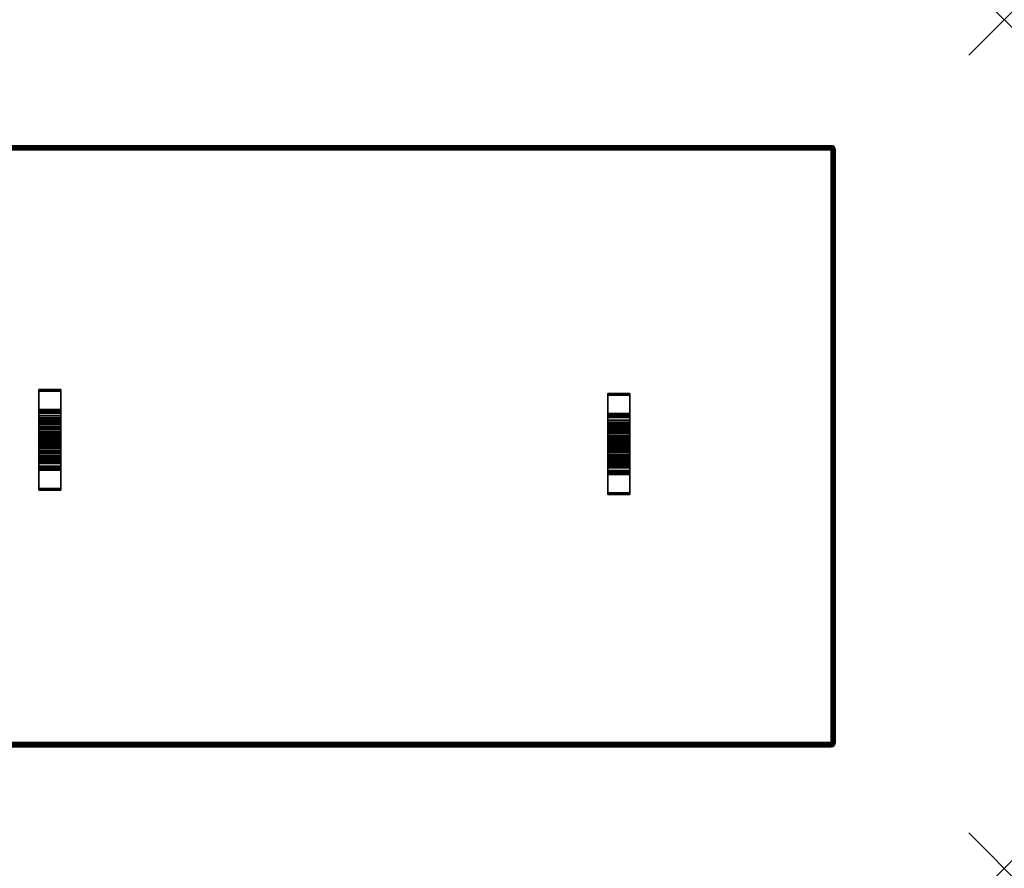
# Model space of a CAD drawing. Units: inches. Extents: x -0.2 to 54, y -24 to 0.
# Drawn here: x 26.1 to 54, y -24 to 0 of the extents above; entities that cross this region are included whole.
import ezdxf

# ---------------------------------------------------------------- set-up
doc = ezdxf.new("R2010")
doc.units = ezdxf.units.IN
doc.header["$MEASUREMENT"] = 0
doc.header["$PDMODE"] = 3
doc.header["$PDSIZE"] = 1
for name, color, linetype in [('A-FURN-3-ACCESSORY-SHELF-HARDWARE', 254, 'Continuous'), ('A-FURN-3-ACCESSORY-SHELF-SURFACE-BOTTOM-BLACK', 251, 'Continuous'), ('A-FURN-3-ACCESSORY-SHELF-SURFACE-EDGE-BLACK', 251, 'Continuous'), ('A-FURN-3-ACCESSORY-SHELF-SURFACE-TOP-BLACK', 33, 'Continuous'), ('A-FURN-3-NODE', 7, 'Continuous')]:
    doc.layers.add(name, color=color, linetype=linetype)

msp = doc.modelspace()

# ---------------------------------------------------------------- linework, layer by layer
at = {"layer": 'A-FURN-3-ACCESSORY-SHELF-HARDWARE'}
for points in [[(27.313, -10.454, 8.704), (27.313, -10.454, 8.566), (26.688, -10.454, 8.566), (26.688, -10.454, 8.704)], [(26.688, -11.022, 8.516), (26.688, -10.504, 8.516), (27.313, -10.504, 8.516), (27.313, -11.022, 8.516)], [(43.406, -10.573, 8.586), (43.406, -10.573, 8.448), (42.781, -10.573, 8.448), (42.781, -10.573, 8.586)], [(42.781, -11.14, 8.398), (42.781, -10.623, 8.398), (43.406, -10.623, 8.398), (43.406, -11.14, 8.398)], [(27.313, -11.072, 8.466), (27.313, -11.072, 7.936), (26.688, -11.072, 7.936), (26.688, -11.072, 8.466)], [(43.406, -11.19, 8.348), (43.406, -11.19, 7.818), (42.781, -11.19, 7.818), (42.781, -11.19, 8.348)], [(27.313, -11.843, 8.603), (27.313, -11.843, 8.704), (26.688, -11.843, 8.704), (26.688, -11.843, 8.603)], [(26.688, -11.921, 8.603), (26.688, -11.921, 8.704), (27.313, -11.921, 8.704), (27.313, -11.921, 8.603)], [(43.406, -11.961, 8.485), (43.406, -11.961, 8.586), (42.781, -11.961, 8.586), (42.781, -11.961, 8.485)], [(42.781, -12.039, 8.485), (42.781, -12.039, 8.586), (43.406, -12.039, 8.586), (43.406, -12.039, 8.485)], [(26.688, -12.692, 8.466), (26.688, -12.692, 7.936), (27.313, -12.692, 7.936), (27.313, -12.692, 8.466)], [(27.313, -12.742, 8.516), (27.313, -13.259, 8.516), (26.688, -13.259, 8.516), (26.688, -12.742, 8.516)], [(42.781, -12.81, 8.348), (42.781, -12.81, 7.818), (43.406, -12.81, 7.818), (43.406, -12.81, 8.348)], [(43.406, -12.86, 8.398), (43.406, -13.378, 8.398), (42.781, -13.378, 8.398), (42.781, -12.86, 8.398)], [(26.688, -13.309, 8.704), (26.688, -13.309, 8.566), (27.313, -13.309, 8.566), (27.313, -13.309, 8.704)], [(42.781, -13.428, 8.586), (42.781, -13.428, 8.448), (43.406, -13.428, 8.448), (43.406, -13.428, 8.586)]]:
    msp.add_3dface(points, dxfattribs=at)
for points, invisible_edges in [([(26.688, -10.454, 8.704), (26.688, -10.454, 8.566), (26.688, -10.458, 8.547), (26.688, -10.469, 8.531)], 8), ([(26.688, -10.454, 8.704), (26.688, -10.469, 8.531), (26.688, -10.485, 8.52), (26.688, -10.504, 8.516)], 9), ([(26.688, -10.454, 8.704), (26.688, -10.504, 8.516), (26.688, -11.022, 8.516), (26.688, -11.843, 8.704)], 5), ([(27.313, -10.454, 8.704), (27.313, -10.469, 8.531), (27.313, -10.458, 8.547), (27.313, -10.454, 8.566)], 1), ([(27.313, -10.454, 8.704), (27.313, -10.504, 8.516), (27.313, -10.485, 8.52), (27.313, -10.469, 8.531)], 9), ([(27.313, -11.022, 8.516), (27.313, -10.504, 8.516), (27.313, -10.454, 8.704), (27.313, -11.843, 8.704)], 10), ([(42.781, -10.573, 8.586), (42.781, -10.573, 8.448), (42.781, -10.576, 8.429), (42.781, -10.587, 8.413)], 8), ([(42.781, -10.573, 8.586), (42.781, -10.587, 8.413), (42.781, -10.603, 8.402), (42.781, -10.623, 8.398)], 9), ([(42.781, -10.573, 8.586), (42.781, -10.623, 8.398), (42.781, -11.14, 8.398), (42.781, -11.961, 8.586)], 5), ([(43.406, -10.573, 8.586), (43.406, -10.587, 8.413), (43.406, -10.576, 8.429), (43.406, -10.573, 8.448)], 1), ([(43.406, -10.573, 8.586), (43.406, -10.623, 8.398), (43.406, -10.603, 8.402), (43.406, -10.587, 8.413)], 9), ([(43.406, -11.14, 8.398), (43.406, -10.623, 8.398), (43.406, -10.573, 8.586), (43.406, -11.961, 8.586)], 10), ([(26.688, -11.843, 8.704), (26.688, -11.022, 8.516), (26.688, -11.041, 8.512)], 9), ([(26.688, -11.041, 8.512), (26.688, -11.057, 8.502), (26.688, -11.843, 8.704)], 10), ([(26.688, -11.843, 8.704), (26.688, -11.057, 8.502), (26.688, -11.068, 8.485)], 9), ([(26.688, -11.068, 8.485), (26.688, -11.072, 8.466), (26.688, -11.843, 8.704)], 10), ([(26.688, -11.271, 7.815), (26.688, -11.259, 7.936), (26.688, -11.072, 7.936), (26.688, -11.087, 7.778)], 10), ([(26.688, -11.843, 8.704), (26.688, -11.072, 8.466), (26.688, -11.494, 8.423), (26.688, -11.588, 8.485)], 11), ([(26.688, -11.072, 7.936), (26.688, -11.259, 7.936), (26.688, -11.269, 8.048)], 9), ([(26.688, -11.072, 7.936), (26.688, -11.269, 8.048), (26.688, -11.299, 8.155)], 9), ([(26.688, -11.072, 7.936), (26.688, -11.299, 8.155), (26.688, -11.348, 8.256), (26.688, -11.072, 8.466)], 5), ([(26.688, -11.072, 8.466), (26.688, -11.348, 8.256), (26.688, -11.413, 8.346)], 9), ([(26.688, -11.072, 8.466), (26.688, -11.413, 8.346), (26.688, -11.494, 8.423)], 9), ([(26.688, -11.307, 7.698), (26.688, -11.271, 7.815), (26.688, -11.087, 7.778), (26.688, -11.134, 7.626)], 10), ([(26.688, -11.364, 7.59), (26.688, -11.307, 7.698), (26.688, -11.134, 7.626), (26.688, -11.208, 7.486)], 10), ([(27.313, -11.843, 8.704), (27.313, -11.041, 8.512), (27.313, -11.022, 8.516)], 9), ([(27.313, -11.057, 8.502), (27.313, -11.041, 8.512), (27.313, -11.843, 8.704)], 10), ([(27.313, -11.843, 8.704), (27.313, -11.068, 8.485), (27.313, -11.057, 8.502)], 9), ([(27.313, -11.072, 8.466), (27.313, -11.068, 8.485), (27.313, -11.843, 8.704)], 10), ([(27.313, -11.087, 7.778), (27.313, -11.072, 7.936), (27.313, -11.259, 7.936), (27.313, -11.271, 7.815)], 10), ([(27.313, -11.843, 8.704), (27.313, -11.588, 8.485), (27.313, -11.494, 8.423), (27.313, -11.072, 8.466)], 13), ([(27.313, -11.072, 7.936), (27.313, -11.269, 8.048), (27.313, -11.259, 7.936)], 9), ([(27.313, -11.072, 7.936), (27.313, -11.299, 8.155), (27.313, -11.269, 8.048)], 9), ([(27.313, -11.072, 7.936), (27.313, -11.072, 8.466), (27.313, -11.348, 8.256), (27.313, -11.299, 8.155)], 10), ([(27.313, -11.072, 8.466), (27.313, -11.413, 8.346), (27.313, -11.348, 8.256)], 9), ([(27.313, -11.072, 8.466), (27.313, -11.494, 8.423), (27.313, -11.413, 8.346)], 9), ([(27.313, -11.134, 7.626), (27.313, -11.087, 7.778), (27.313, -11.271, 7.815), (27.313, -11.307, 7.698)], 10), ([(27.313, -11.208, 7.486), (27.313, -11.134, 7.626), (27.313, -11.307, 7.698), (27.313, -11.364, 7.59)], 10), ([(42.781, -11.961, 8.586), (42.781, -11.14, 8.398), (42.781, -11.159, 8.394)], 9), ([(43.406, -11.961, 8.586), (43.406, -11.159, 8.394), (43.406, -11.14, 8.398)], 9), ([(26.688, -11.442, 7.496), (26.688, -11.364, 7.59), (26.688, -11.208, 7.486), (26.688, -11.309, 7.363)], 10), ([(26.688, -11.536, 7.419), (26.688, -11.442, 7.496), (26.688, -11.309, 7.363), (26.688, -11.432, 7.263)], 10), ([(27.313, -11.309, 7.363), (27.313, -11.208, 7.486), (27.313, -11.364, 7.59), (27.313, -11.442, 7.496)], 10), ([(27.313, -11.432, 7.263), (27.313, -11.309, 7.363), (27.313, -11.442, 7.496), (27.313, -11.536, 7.419)], 10), ([(42.781, -11.159, 8.394), (42.781, -11.175, 8.383), (42.781, -11.961, 8.586)], 10), ([(42.781, -11.961, 8.586), (42.781, -11.175, 8.383), (42.781, -11.186, 8.367)], 9), ([(42.781, -11.186, 8.367), (42.781, -11.19, 8.348), (42.781, -11.961, 8.586)], 10), ([(42.781, -11.389, 7.697), (42.781, -11.378, 7.818), (42.781, -11.19, 7.818), (42.781, -11.206, 7.66)], 10), ([(42.781, -11.961, 8.586), (42.781, -11.19, 8.348), (42.781, -11.612, 8.305), (42.781, -11.706, 8.367)], 11), ([(42.781, -11.19, 7.818), (42.781, -11.378, 7.818), (42.781, -11.388, 7.929)], 9), ([(42.781, -11.19, 7.818), (42.781, -11.388, 7.929), (42.781, -11.417, 8.037)], 9), ([(42.781, -11.19, 7.818), (42.781, -11.417, 8.037), (42.781, -11.466, 8.138), (42.781, -11.19, 8.348)], 5), ([(42.781, -11.19, 8.348), (42.781, -11.466, 8.138), (42.781, -11.532, 8.228)], 9), ([(42.781, -11.19, 8.348), (42.781, -11.532, 8.228), (42.781, -11.612, 8.305)], 9), ([(42.781, -11.425, 7.58), (42.781, -11.389, 7.697), (42.781, -11.206, 7.66), (42.781, -11.252, 7.508)], 10), ([(42.781, -11.482, 7.472), (42.781, -11.425, 7.58), (42.781, -11.252, 7.508), (42.781, -11.327, 7.368)], 10), ([(42.781, -11.56, 7.378), (42.781, -11.482, 7.472), (42.781, -11.327, 7.368), (42.781, -11.427, 7.245)], 10), ([(43.406, -11.175, 8.383), (43.406, -11.159, 8.394), (43.406, -11.961, 8.586)], 10), ([(43.406, -11.961, 8.586), (43.406, -11.186, 8.367), (43.406, -11.175, 8.383)], 9), ([(43.406, -11.19, 8.348), (43.406, -11.186, 8.367), (43.406, -11.961, 8.586)], 10), ([(43.406, -11.206, 7.66), (43.406, -11.19, 7.818), (43.406, -11.378, 7.818), (43.406, -11.389, 7.697)], 10), ([(43.406, -11.961, 8.586), (43.406, -11.706, 8.367), (43.406, -11.612, 8.305), (43.406, -11.19, 8.348)], 13), ([(43.406, -11.19, 7.818), (43.406, -11.388, 7.929), (43.406, -11.378, 7.818)], 9), ([(43.406, -11.19, 7.818), (43.406, -11.417, 8.037), (43.406, -11.388, 7.929)], 9), ([(43.406, -11.19, 7.818), (43.406, -11.19, 8.348), (43.406, -11.466, 8.138), (43.406, -11.417, 8.037)], 10), ([(43.406, -11.19, 8.348), (43.406, -11.532, 8.228), (43.406, -11.466, 8.138)], 9), ([(43.406, -11.19, 8.348), (43.406, -11.612, 8.305), (43.406, -11.532, 8.228)], 9), ([(43.406, -11.252, 7.508), (43.406, -11.206, 7.66), (43.406, -11.389, 7.697), (43.406, -11.425, 7.58)], 10), ([(43.406, -11.327, 7.368), (43.406, -11.252, 7.508), (43.406, -11.425, 7.58), (43.406, -11.482, 7.472)], 10), ([(43.406, -11.427, 7.245), (43.406, -11.327, 7.368), (43.406, -11.482, 7.472), (43.406, -11.56, 7.378)], 10), ([(26.688, -11.644, 7.361), (26.688, -11.536, 7.419), (26.688, -11.432, 7.263), (26.688, -11.572, 7.188)], 10), ([(26.688, -11.76, 7.326), (26.688, -11.644, 7.361), (26.688, -11.572, 7.188), (26.688, -11.724, 7.142)], 10), ([(26.688, -11.843, 8.704), (26.688, -11.588, 8.485), (26.688, -11.691, 8.529)], 9), ([(26.688, -11.691, 8.529), (26.688, -11.8, 8.553), (26.688, -11.843, 8.704)], 10), ([(27.313, -11.572, 7.188), (27.313, -11.432, 7.263), (27.313, -11.536, 7.419), (27.313, -11.644, 7.361)], 10), ([(27.313, -11.724, 7.142), (27.313, -11.572, 7.188), (27.313, -11.644, 7.361), (27.313, -11.76, 7.326)], 10), ([(27.313, -11.843, 8.704), (27.313, -11.691, 8.529), (27.313, -11.588, 8.485)], 9), ([(27.313, -11.843, 8.704), (27.313, -11.8, 8.553), (27.313, -11.691, 8.529)], 9), ([(42.781, -11.654, 7.301), (42.781, -11.56, 7.378), (42.781, -11.427, 7.245), (42.781, -11.55, 7.145)], 10), ([(42.781, -11.762, 7.243), (42.781, -11.654, 7.301), (42.781, -11.55, 7.145), (42.781, -11.69, 7.07)], 10), ([(42.781, -11.879, 7.208), (42.781, -11.762, 7.243), (42.781, -11.69, 7.07), (42.781, -11.842, 7.024)], 10), ([(43.406, -11.55, 7.145), (43.406, -11.427, 7.245), (43.406, -11.56, 7.378), (43.406, -11.654, 7.301)], 10), ([(43.406, -11.69, 7.07), (43.406, -11.55, 7.145), (43.406, -11.654, 7.301), (43.406, -11.762, 7.243)], 10), ([(43.406, -11.842, 7.024), (43.406, -11.69, 7.07), (43.406, -11.762, 7.243), (43.406, -11.879, 7.208)], 10), ([(26.688, -11.882, 7.314), (26.688, -11.76, 7.326), (26.688, -11.724, 7.142), (26.688, -11.882, 7.126)], 10), ([(26.688, -11.817, 8.559), (26.688, -11.831, 8.57), (26.688, -11.843, 8.704), (26.688, -11.8, 8.553)], 6), ([(26.688, -11.831, 8.57), (26.688, -11.84, 8.585), (26.688, -11.843, 8.603), (26.688, -11.843, 8.704)], 8), ([(26.688, -12.003, 7.326), (26.688, -11.882, 7.314), (26.688, -11.882, 7.126), (26.688, -12.04, 7.142)], 10), ([(26.688, -12.742, 8.516), (26.688, -13.259, 8.516), (26.688, -13.309, 8.704), (26.688, -11.921, 8.704)], 10), ([(26.688, -11.921, 8.704), (26.688, -11.921, 8.603), (26.688, -11.924, 8.585), (26.688, -11.933, 8.57)], 8), ([(26.688, -11.921, 8.704), (26.688, -11.933, 8.57), (26.688, -11.947, 8.559), (26.688, -11.964, 8.553)], 9), ([(26.688, -11.921, 8.704), (26.688, -11.964, 8.553), (26.688, -12.073, 8.529)], 9), ([(26.688, -11.921, 8.704), (26.688, -12.073, 8.529), (26.688, -12.176, 8.485)], 9), ([(26.688, -11.921, 8.704), (26.688, -12.723, 8.512), (26.688, -12.742, 8.516)], 9), ([(26.688, -12.707, 8.502), (26.688, -12.723, 8.512), (26.688, -11.921, 8.704)], 10), ([(26.688, -11.921, 8.704), (26.688, -12.696, 8.485), (26.688, -12.707, 8.502)], 9), ([(26.688, -12.692, 8.466), (26.688, -12.696, 8.485), (26.688, -11.921, 8.704)], 10), ([(26.688, -11.921, 8.704), (26.688, -12.176, 8.485), (26.688, -12.269, 8.423), (26.688, -12.692, 8.466)], 13), ([(27.313, -11.882, 7.126), (27.313, -11.724, 7.142), (27.313, -11.76, 7.326), (27.313, -11.882, 7.314)], 10), ([(27.313, -11.843, 8.704), (27.313, -11.831, 8.57), (27.313, -11.817, 8.559), (27.313, -11.8, 8.553)], 9), ([(27.313, -11.843, 8.704), (27.313, -11.843, 8.603), (27.313, -11.84, 8.585), (27.313, -11.831, 8.57)], 8), ([(27.313, -12.04, 7.142), (27.313, -11.882, 7.126), (27.313, -11.882, 7.314), (27.313, -12.003, 7.326)], 10), ([(27.313, -13.309, 8.704), (27.313, -13.259, 8.516), (27.313, -12.742, 8.516), (27.313, -11.921, 8.704)], 5), ([(27.313, -11.933, 8.57), (27.313, -11.924, 8.585), (27.313, -11.921, 8.603), (27.313, -11.921, 8.704)], 8), ([(27.313, -11.947, 8.559), (27.313, -11.933, 8.57), (27.313, -11.921, 8.704), (27.313, -11.964, 8.553)], 6), ([(27.313, -12.073, 8.529), (27.313, -11.964, 8.553), (27.313, -11.921, 8.704)], 10), ([(27.313, -11.921, 8.704), (27.313, -12.176, 8.485), (27.313, -12.073, 8.529)], 9), ([(27.313, -11.921, 8.704), (27.313, -12.742, 8.516), (27.313, -12.723, 8.512)], 9), ([(27.313, -12.723, 8.512), (27.313, -12.707, 8.502), (27.313, -11.921, 8.704)], 10), ([(27.313, -11.921, 8.704), (27.313, -12.707, 8.502), (27.313, -12.696, 8.485)], 9), ([(27.313, -12.696, 8.485), (27.313, -12.692, 8.466), (27.313, -11.921, 8.704)], 10), ([(27.313, -11.921, 8.704), (27.313, -12.692, 8.466), (27.313, -12.269, 8.423), (27.313, -12.176, 8.485)], 11), ([(42.781, -11.961, 8.586), (42.781, -11.706, 8.367), (42.781, -11.809, 8.41)], 9), ([(42.781, -11.809, 8.41), (42.781, -11.918, 8.435), (42.781, -11.961, 8.586)], 10), ([(42.781, -12, 7.196), (42.781, -11.879, 7.208), (42.781, -11.842, 7.024), (42.781, -12, 7.008)], 10), ([(42.781, -11.935, 8.441), (42.781, -11.949, 8.452), (42.781, -11.961, 8.586), (42.781, -11.918, 8.435)], 6), ([(42.781, -11.949, 8.452), (42.781, -11.958, 8.467), (42.781, -11.961, 8.485), (42.781, -11.961, 8.586)], 8), ([(43.406, -11.961, 8.586), (43.406, -11.809, 8.41), (43.406, -11.706, 8.367)], 9), ([(43.406, -11.961, 8.586), (43.406, -11.918, 8.435), (43.406, -11.809, 8.41)], 9), ([(43.406, -12, 7.008), (43.406, -11.842, 7.024), (43.406, -11.879, 7.208), (43.406, -12, 7.196)], 10), ([(43.406, -11.961, 8.586), (43.406, -11.949, 8.452), (43.406, -11.935, 8.441), (43.406, -11.918, 8.435)], 9), ([(43.406, -11.961, 8.586), (43.406, -11.961, 8.485), (43.406, -11.958, 8.467), (43.406, -11.949, 8.452)], 8), ([(26.688, -12.12, 7.361), (26.688, -12.003, 7.326), (26.688, -12.04, 7.142), (26.688, -12.192, 7.188)], 10), ([(26.688, -12.228, 7.419), (26.688, -12.12, 7.361), (26.688, -12.192, 7.188), (26.688, -12.332, 7.263)], 10), ([(26.688, -12.322, 7.496), (26.688, -12.228, 7.419), (26.688, -12.332, 7.263), (26.688, -12.455, 7.363)], 10), ([(27.313, -12.192, 7.188), (27.313, -12.04, 7.142), (27.313, -12.003, 7.326), (27.313, -12.12, 7.361)], 10), ([(27.313, -12.332, 7.263), (27.313, -12.192, 7.188), (27.313, -12.12, 7.361), (27.313, -12.228, 7.419)], 10), ([(27.313, -12.455, 7.363), (27.313, -12.332, 7.263), (27.313, -12.228, 7.419), (27.313, -12.322, 7.496)], 10), ([(42.781, -12.121, 7.208), (42.781, -12, 7.196), (42.781, -12, 7.008), (42.781, -12.158, 7.024)], 10), ([(42.781, -12.86, 8.398), (42.781, -13.378, 8.398), (42.781, -13.428, 8.586), (42.781, -12.039, 8.586)], 10), ([(42.781, -12.039, 8.586), (42.781, -12.039, 8.485), (42.781, -12.042, 8.467), (42.781, -12.051, 8.452)], 8), ([(42.781, -12.039, 8.586), (42.781, -12.051, 8.452), (42.781, -12.065, 8.441), (42.781, -12.082, 8.435)], 9), ([(42.781, -12.039, 8.586), (42.781, -12.082, 8.435), (42.781, -12.191, 8.41)], 9), ([(42.781, -12.039, 8.586), (42.781, -12.191, 8.41), (42.781, -12.294, 8.367)], 9), ([(42.781, -12.039, 8.586), (42.781, -12.841, 8.394), (42.781, -12.86, 8.398)], 9), ([(42.781, -12.825, 8.383), (42.781, -12.841, 8.394), (42.781, -12.039, 8.586)], 10), ([(42.781, -12.039, 8.586), (42.781, -12.814, 8.367), (42.781, -12.825, 8.383)], 9), ([(42.781, -12.81, 8.348), (42.781, -12.814, 8.367), (42.781, -12.039, 8.586)], 10), ([(42.781, -12.039, 8.586), (42.781, -12.294, 8.367), (42.781, -12.388, 8.305), (42.781, -12.81, 8.348)], 13), ([(42.781, -12.238, 7.243), (42.781, -12.121, 7.208), (42.781, -12.158, 7.024), (42.781, -12.31, 7.07)], 10), ([(42.781, -12.346, 7.301), (42.781, -12.238, 7.243), (42.781, -12.31, 7.07), (42.781, -12.45, 7.145)], 10), ([(43.406, -12.158, 7.024), (43.406, -12, 7.008), (43.406, -12, 7.196), (43.406, -12.121, 7.208)], 10), ([(43.406, -13.428, 8.586), (43.406, -13.378, 8.398), (43.406, -12.86, 8.398), (43.406, -12.039, 8.586)], 5), ([(43.406, -12.051, 8.452), (43.406, -12.042, 8.467), (43.406, -12.039, 8.485), (43.406, -12.039, 8.586)], 8), ([(43.406, -12.065, 8.441), (43.406, -12.051, 8.452), (43.406, -12.039, 8.586), (43.406, -12.082, 8.435)], 6), ([(43.406, -12.191, 8.41), (43.406, -12.082, 8.435), (43.406, -12.039, 8.586)], 10), ([(43.406, -12.039, 8.586), (43.406, -12.294, 8.367), (43.406, -12.191, 8.41)], 9), ([(43.406, -12.039, 8.586), (43.406, -12.86, 8.398), (43.406, -12.841, 8.394)], 9), ([(43.406, -12.841, 8.394), (43.406, -12.825, 8.383), (43.406, -12.039, 8.586)], 10), ([(43.406, -12.039, 8.586), (43.406, -12.825, 8.383), (43.406, -12.814, 8.367)], 9), ([(43.406, -12.814, 8.367), (43.406, -12.81, 8.348), (43.406, -12.039, 8.586)], 10), ([(43.406, -12.039, 8.586), (43.406, -12.81, 8.348), (43.406, -12.388, 8.305), (43.406, -12.294, 8.367)], 11), ([(43.406, -12.31, 7.07), (43.406, -12.158, 7.024), (43.406, -12.121, 7.208), (43.406, -12.238, 7.243)], 10), ([(43.406, -12.45, 7.145), (43.406, -12.31, 7.07), (43.406, -12.238, 7.243), (43.406, -12.346, 7.301)], 10), ([(26.688, -12.692, 8.466), (26.688, -12.269, 8.423), (26.688, -12.35, 8.346)], 9), ([(26.688, -12.399, 7.59), (26.688, -12.322, 7.496), (26.688, -12.455, 7.363), (26.688, -12.555, 7.486)], 10), ([(26.688, -12.692, 8.466), (26.688, -12.35, 8.346), (26.688, -12.416, 8.256)], 9), ([(26.688, -12.457, 7.698), (26.688, -12.399, 7.59), (26.688, -12.555, 7.486), (26.688, -12.63, 7.626)], 10), ([(26.688, -12.692, 7.936), (26.688, -12.692, 8.466), (26.688, -12.416, 8.256), (26.688, -12.465, 8.155)], 10), ([(26.688, -12.492, 7.815), (26.688, -12.457, 7.698), (26.688, -12.63, 7.626), (26.688, -12.676, 7.778)], 10), ([(26.688, -12.692, 7.936), (26.688, -12.465, 8.155), (26.688, -12.494, 8.048)], 9), ([(26.688, -12.504, 7.936), (26.688, -12.492, 7.815), (26.688, -12.676, 7.778), (26.688, -12.692, 7.936)], 10), ([(26.688, -12.692, 7.936), (26.688, -12.494, 8.048), (26.688, -12.504, 7.936)], 9), ([(27.313, -12.692, 8.466), (27.313, -12.35, 8.346), (27.313, -12.269, 8.423)], 9), ([(27.313, -12.555, 7.486), (27.313, -12.455, 7.363), (27.313, -12.322, 7.496), (27.313, -12.399, 7.59)], 10), ([(27.313, -12.692, 8.466), (27.313, -12.416, 8.256), (27.313, -12.35, 8.346)], 9), ([(27.313, -12.63, 7.626), (27.313, -12.555, 7.486), (27.313, -12.399, 7.59), (27.313, -12.457, 7.698)], 10), ([(27.313, -12.692, 7.936), (27.313, -12.465, 8.155), (27.313, -12.416, 8.256), (27.313, -12.692, 8.466)], 5), ([(27.313, -12.676, 7.778), (27.313, -12.63, 7.626), (27.313, -12.457, 7.698), (27.313, -12.492, 7.815)], 10), ([(27.313, -12.692, 7.936), (27.313, -12.494, 8.048), (27.313, -12.465, 8.155)], 9), ([(27.313, -12.692, 7.936), (27.313, -12.676, 7.778), (27.313, -12.492, 7.815), (27.313, -12.504, 7.936)], 10), ([(27.313, -12.692, 7.936), (27.313, -12.504, 7.936), (27.313, -12.494, 8.048)], 9), ([(42.781, -12.44, 7.378), (42.781, -12.346, 7.301), (42.781, -12.45, 7.145), (42.781, -12.573, 7.245)], 10), ([(42.781, -12.81, 8.348), (42.781, -12.388, 8.305), (42.781, -12.468, 8.228)], 9), ([(42.781, -12.518, 7.472), (42.781, -12.44, 7.378), (42.781, -12.573, 7.245), (42.781, -12.673, 7.368)], 10), ([(42.781, -12.81, 8.348), (42.781, -12.468, 8.228), (42.781, -12.534, 8.138)], 9), ([(42.781, -12.575, 7.58), (42.781, -12.518, 7.472), (42.781, -12.673, 7.368), (42.781, -12.748, 7.508)], 10), ([(42.781, -12.81, 7.818), (42.781, -12.81, 8.348), (42.781, -12.534, 8.138), (42.781, -12.583, 8.037)], 10), ([(43.406, -12.573, 7.245), (43.406, -12.45, 7.145), (43.406, -12.346, 7.301), (43.406, -12.44, 7.378)], 10), ([(43.406, -12.81, 8.348), (43.406, -12.468, 8.228), (43.406, -12.388, 8.305)], 9), ([(43.406, -12.673, 7.368), (43.406, -12.573, 7.245), (43.406, -12.44, 7.378), (43.406, -12.518, 7.472)], 10), ([(43.406, -12.81, 8.348), (43.406, -12.534, 8.138), (43.406, -12.468, 8.228)], 9), ([(43.406, -12.748, 7.508), (43.406, -12.673, 7.368), (43.406, -12.518, 7.472), (43.406, -12.575, 7.58)], 10), ([(43.406, -12.81, 7.818), (43.406, -12.583, 8.037), (43.406, -12.534, 8.138), (43.406, -12.81, 8.348)], 5), ([(42.781, -12.611, 7.697), (42.781, -12.575, 7.58), (42.781, -12.748, 7.508), (42.781, -12.794, 7.66)], 10), ([(42.781, -12.81, 7.818), (42.781, -12.583, 8.037), (42.781, -12.612, 7.929)], 9), ([(42.781, -12.623, 7.818), (42.781, -12.611, 7.697), (42.781, -12.794, 7.66), (42.781, -12.81, 7.818)], 10), ([(42.781, -12.81, 7.818), (42.781, -12.612, 7.929), (42.781, -12.623, 7.818)], 9), ([(43.406, -12.794, 7.66), (43.406, -12.748, 7.508), (43.406, -12.575, 7.58), (43.406, -12.611, 7.697)], 10), ([(43.406, -12.81, 7.818), (43.406, -12.612, 7.929), (43.406, -12.583, 8.037)], 9), ([(43.406, -12.81, 7.818), (43.406, -12.794, 7.66), (43.406, -12.611, 7.697), (43.406, -12.623, 7.818)], 10), ([(43.406, -12.81, 7.818), (43.406, -12.623, 7.818), (43.406, -12.612, 7.929)], 9), ([(26.688, -13.309, 8.704), (26.688, -13.259, 8.516), (26.688, -13.279, 8.52), (26.688, -13.295, 8.531)], 9), ([(26.688, -13.309, 8.704), (26.688, -13.295, 8.531), (26.688, -13.306, 8.547), (26.688, -13.309, 8.566)], 1), ([(27.313, -13.309, 8.704), (27.313, -13.295, 8.531), (27.313, -13.279, 8.52), (27.313, -13.259, 8.516)], 9), ([(27.313, -13.309, 8.704), (27.313, -13.309, 8.566), (27.313, -13.306, 8.547), (27.313, -13.295, 8.531)], 8), ([(42.781, -13.428, 8.586), (42.781, -13.378, 8.398), (42.781, -13.397, 8.402), (42.781, -13.413, 8.413)], 9), ([(42.781, -13.428, 8.586), (42.781, -13.413, 8.413), (42.781, -13.424, 8.429), (42.781, -13.428, 8.448)], 1), ([(43.406, -13.428, 8.586), (43.406, -13.413, 8.413), (43.406, -13.397, 8.402), (43.406, -13.378, 8.398)], 9), ([(43.406, -13.428, 8.586), (43.406, -13.428, 8.448), (43.406, -13.424, 8.429), (43.406, -13.413, 8.413)], 8)]:
    msp.add_3dface(points, dxfattribs=dict(at, invisible_edges=invisible_edges))
at = {"layer": 'A-FURN-3-ACCESSORY-SHELF-SURFACE-BOTTOM-BLACK'}
msp.add_3dface([(4.899, -3.681, 8.586), (49.101, -3.681, 8.586), (49.101, -20.444, 8.586), (4.899, -20.444, 8.586)], dxfattribs=at)
at = {"layer": 'A-FURN-3-ACCESSORY-SHELF-SURFACE-TOP-BLACK'}
msp.add_3dface([(4.899, -20.444, 9.336), (49.101, -20.444, 9.336), (49.101, -3.681, 9.336), (4.899, -3.681, 9.336)], dxfattribs=at)
at = {"layer": 'A-FURN-3-NODE'}
for p in [(54, 0), (54, -24)]:
    msp.add_point(p, dxfattribs=at)

# ---------------------------------------------------------------- meshes
at = {"layer": 'A-FURN-3-ACCESSORY-SHELF-HARDWARE'}
mesh = msp.add_polymesh((2, 5), dxfattribs=at)
for k, corner in enumerate([(27.313, -10.454, 8.566), (27.313, -10.458, 8.547), (27.313, -10.469, 8.531), (27.313, -10.485, 8.52), (27.313, -10.504, 8.516), (26.688, -10.454, 8.566), (26.688, -10.458, 8.547), (26.688, -10.469, 8.531), (26.688, -10.485, 8.52), (26.688, -10.504, 8.516)]):
    mesh.set_mesh_vertex(divmod(k, 5), corner)
mesh = msp.add_polymesh((2, 5), dxfattribs=at)
for k, corner in enumerate([(43.406, -10.573, 8.448), (43.406, -10.576, 8.429), (43.406, -10.587, 8.413), (43.406, -10.603, 8.402), (43.406, -10.623, 8.398), (42.781, -10.573, 8.448), (42.781, -10.576, 8.429), (42.781, -10.587, 8.413), (42.781, -10.603, 8.402), (42.781, -10.623, 8.398)]):
    mesh.set_mesh_vertex(divmod(k, 5), corner)
mesh = msp.add_polymesh((2, 5), dxfattribs=at)
for k, corner in enumerate([(27.313, -11.022, 8.516), (27.313, -11.041, 8.512), (27.313, -11.057, 8.502), (27.313, -11.068, 8.485), (27.313, -11.072, 8.466), (26.688, -11.022, 8.516), (26.688, -11.041, 8.512), (26.688, -11.057, 8.502), (26.688, -11.068, 8.485), (26.688, -11.072, 8.466)]):
    mesh.set_mesh_vertex(divmod(k, 5), corner)
mesh = msp.add_polymesh((2, 17), dxfattribs=at)
for k, corner in enumerate([(26.688, -12.692, 7.936), (26.688, -12.676, 7.778), (26.688, -12.63, 7.626), (26.688, -12.555, 7.486), (26.688, -12.455, 7.363), (26.688, -12.332, 7.263), (26.688, -12.192, 7.188), (26.688, -12.04, 7.142), (26.688, -11.882, 7.126), (26.688, -11.724, 7.142), (26.688, -11.572, 7.188), (26.688, -11.432, 7.263), (26.688, -11.309, 7.363), (26.688, -11.208, 7.486), (26.688, -11.134, 7.626), (26.688, -11.087, 7.778), (26.688, -11.072, 7.936), (27.313, -12.692, 7.936), (27.313, -12.676, 7.778), (27.313, -12.63, 7.626), (27.313, -12.555, 7.486), (27.313, -12.455, 7.363), (27.313, -12.332, 7.263), (27.313, -12.192, 7.188), (27.313, -12.04, 7.142), (27.313, -11.882, 7.126), (27.313, -11.724, 7.142), (27.313, -11.572, 7.188), (27.313, -11.432, 7.263), (27.313, -11.309, 7.363), (27.313, -11.208, 7.486), (27.313, -11.134, 7.626), (27.313, -11.087, 7.778), (27.313, -11.072, 7.936)]):
    mesh.set_mesh_vertex(divmod(k, 17), corner)
mesh = msp.add_polymesh((2, 5), dxfattribs=at)
for k, corner in enumerate([(43.406, -11.14, 8.398), (43.406, -11.159, 8.394), (43.406, -11.175, 8.383), (43.406, -11.186, 8.367), (43.406, -11.19, 8.348), (42.781, -11.14, 8.398), (42.781, -11.159, 8.394), (42.781, -11.175, 8.383), (42.781, -11.186, 8.367), (42.781, -11.19, 8.348)]):
    mesh.set_mesh_vertex(divmod(k, 5), corner)
mesh = msp.add_polymesh((2, 9), dxfattribs=at)
for k, corner in enumerate([(26.688, -11.8, 8.553), (26.688, -11.691, 8.529), (26.688, -11.588, 8.485), (26.688, -11.494, 8.423), (26.688, -11.413, 8.346), (26.688, -11.348, 8.256), (26.688, -11.299, 8.155), (26.688, -11.269, 8.048), (26.688, -11.259, 7.936), (27.313, -11.8, 8.553), (27.313, -11.691, 8.529), (27.313, -11.588, 8.485), (27.313, -11.494, 8.423), (27.313, -11.413, 8.346), (27.313, -11.348, 8.256), (27.313, -11.299, 8.155), (27.313, -11.269, 8.048), (27.313, -11.259, 7.936)]):
    mesh.set_mesh_vertex(divmod(k, 9), corner)
mesh = msp.add_polymesh((2, 17), dxfattribs=at)
for k, corner in enumerate([(26.688, -11.259, 7.936), (26.688, -11.271, 7.815), (26.688, -11.307, 7.698), (26.688, -11.364, 7.59), (26.688, -11.442, 7.496), (26.688, -11.536, 7.419), (26.688, -11.644, 7.361), (26.688, -11.76, 7.326), (26.688, -11.882, 7.314), (26.688, -12.003, 7.326), (26.688, -12.12, 7.361), (26.688, -12.228, 7.419), (26.688, -12.322, 7.496), (26.688, -12.399, 7.59), (26.688, -12.457, 7.698), (26.688, -12.492, 7.815), (26.688, -12.504, 7.936), (27.313, -11.259, 7.936), (27.313, -11.271, 7.815), (27.313, -11.307, 7.698), (27.313, -11.364, 7.59), (27.313, -11.442, 7.496), (27.313, -11.536, 7.419), (27.313, -11.644, 7.361), (27.313, -11.76, 7.326), (27.313, -11.882, 7.314), (27.313, -12.003, 7.326), (27.313, -12.12, 7.361), (27.313, -12.228, 7.419), (27.313, -12.322, 7.496), (27.313, -12.399, 7.59), (27.313, -12.457, 7.698), (27.313, -12.492, 7.815), (27.313, -12.504, 7.936)]):
    mesh.set_mesh_vertex(divmod(k, 17), corner)
mesh = msp.add_polymesh((2, 9), dxfattribs=at)
for k, corner in enumerate([(26.688, -11.8, 8.553), (26.688, -11.691, 8.529), (26.688, -11.588, 8.485), (26.688, -11.494, 8.423), (26.688, -11.413, 8.346), (26.688, -11.348, 8.256), (26.688, -11.299, 8.155), (26.688, -11.269, 8.048), (26.688, -11.259, 7.936), (27.313, -11.8, 8.553), (27.313, -11.691, 8.529), (27.313, -11.588, 8.485), (27.313, -11.494, 8.423), (27.313, -11.413, 8.346), (27.313, -11.348, 8.256), (27.313, -11.299, 8.155), (27.313, -11.269, 8.048), (27.313, -11.259, 7.936)]):
    mesh.set_mesh_vertex(divmod(k, 9), corner)
mesh = msp.add_polymesh((2, 17), dxfattribs=at)
for k, corner in enumerate([(42.781, -12.81, 7.818), (42.781, -12.794, 7.66), (42.781, -12.748, 7.508), (42.781, -12.673, 7.368), (42.781, -12.573, 7.245), (42.781, -12.45, 7.145), (42.781, -12.31, 7.07), (42.781, -12.158, 7.024), (42.781, -12, 7.008), (42.781, -11.842, 7.024), (42.781, -11.69, 7.07), (42.781, -11.55, 7.145), (42.781, -11.427, 7.245), (42.781, -11.327, 7.368), (42.781, -11.252, 7.508), (42.781, -11.206, 7.66), (42.781, -11.19, 7.818), (43.406, -12.81, 7.818), (43.406, -12.794, 7.66), (43.406, -12.748, 7.508), (43.406, -12.673, 7.368), (43.406, -12.573, 7.245), (43.406, -12.45, 7.145), (43.406, -12.31, 7.07), (43.406, -12.158, 7.024), (43.406, -12, 7.008), (43.406, -11.842, 7.024), (43.406, -11.69, 7.07), (43.406, -11.55, 7.145), (43.406, -11.427, 7.245), (43.406, -11.327, 7.368), (43.406, -11.252, 7.508), (43.406, -11.206, 7.66), (43.406, -11.19, 7.818)]):
    mesh.set_mesh_vertex(divmod(k, 17), corner)
mesh = msp.add_polymesh((2, 9), dxfattribs=at)
for k, corner in enumerate([(42.781, -11.918, 8.435), (42.781, -11.809, 8.41), (42.781, -11.706, 8.367), (42.781, -11.612, 8.305), (42.781, -11.532, 8.228), (42.781, -11.466, 8.138), (42.781, -11.417, 8.037), (42.781, -11.388, 7.929), (42.781, -11.378, 7.818), (43.406, -11.918, 8.435), (43.406, -11.809, 8.41), (43.406, -11.706, 8.367), (43.406, -11.612, 8.305), (43.406, -11.532, 8.228), (43.406, -11.466, 8.138), (43.406, -11.417, 8.037), (43.406, -11.388, 7.929), (43.406, -11.378, 7.818)]):
    mesh.set_mesh_vertex(divmod(k, 9), corner)
mesh = msp.add_polymesh((2, 17), dxfattribs=at)
for k, corner in enumerate([(42.781, -11.378, 7.818), (42.781, -11.389, 7.697), (42.781, -11.425, 7.58), (42.781, -11.482, 7.472), (42.781, -11.56, 7.378), (42.781, -11.654, 7.301), (42.781, -11.762, 7.243), (42.781, -11.879, 7.208), (42.781, -12, 7.196), (42.781, -12.121, 7.208), (42.781, -12.238, 7.243), (42.781, -12.346, 7.301), (42.781, -12.44, 7.378), (42.781, -12.518, 7.472), (42.781, -12.575, 7.58), (42.781, -12.611, 7.697), (42.781, -12.623, 7.818), (43.406, -11.378, 7.818), (43.406, -11.389, 7.697), (43.406, -11.425, 7.58), (43.406, -11.482, 7.472), (43.406, -11.56, 7.378), (43.406, -11.654, 7.301), (43.406, -11.762, 7.243), (43.406, -11.879, 7.208), (43.406, -12, 7.196), (43.406, -12.121, 7.208), (43.406, -12.238, 7.243), (43.406, -12.346, 7.301), (43.406, -12.44, 7.378), (43.406, -12.518, 7.472), (43.406, -12.575, 7.58), (43.406, -12.611, 7.697), (43.406, -12.623, 7.818)]):
    mesh.set_mesh_vertex(divmod(k, 17), corner)
mesh = msp.add_polymesh((2, 9), dxfattribs=at)
for k, corner in enumerate([(42.781, -11.918, 8.435), (42.781, -11.809, 8.41), (42.781, -11.706, 8.367), (42.781, -11.612, 8.305), (42.781, -11.532, 8.228), (42.781, -11.466, 8.138), (42.781, -11.417, 8.037), (42.781, -11.388, 7.929), (42.781, -11.378, 7.818), (43.406, -11.918, 8.435), (43.406, -11.809, 8.41), (43.406, -11.706, 8.367), (43.406, -11.612, 8.305), (43.406, -11.532, 8.228), (43.406, -11.466, 8.138), (43.406, -11.417, 8.037), (43.406, -11.388, 7.929), (43.406, -11.378, 7.818)]):
    mesh.set_mesh_vertex(divmod(k, 9), corner)
mesh = msp.add_polymesh((2, 5), dxfattribs=at)
for k, corner in enumerate([(26.688, -11.843, 8.603), (26.688, -11.84, 8.585), (26.688, -11.831, 8.57), (26.688, -11.817, 8.559), (26.688, -11.8, 8.553), (27.313, -11.843, 8.603), (27.313, -11.84, 8.585), (27.313, -11.831, 8.57), (27.313, -11.817, 8.559), (27.313, -11.8, 8.553)]):
    mesh.set_mesh_vertex(divmod(k, 5), corner)
mesh = msp.add_polymesh((2, 5), dxfattribs=at)
for k, corner in enumerate([(27.313, -11.921, 8.603), (27.313, -11.924, 8.585), (27.313, -11.933, 8.57), (27.313, -11.947, 8.559), (27.313, -11.964, 8.553), (26.688, -11.921, 8.603), (26.688, -11.924, 8.585), (26.688, -11.933, 8.57), (26.688, -11.947, 8.559), (26.688, -11.964, 8.553)]):
    mesh.set_mesh_vertex(divmod(k, 5), corner)
mesh = msp.add_polymesh((2, 9), dxfattribs=at)
for k, corner in enumerate([(27.313, -11.964, 8.553), (27.313, -12.073, 8.529), (27.313, -12.176, 8.485), (27.313, -12.269, 8.423), (27.313, -12.35, 8.346), (27.313, -12.416, 8.256), (27.313, -12.465, 8.155), (27.313, -12.494, 8.048), (27.313, -12.504, 7.936), (26.688, -11.964, 8.553), (26.688, -12.073, 8.529), (26.688, -12.176, 8.485), (26.688, -12.269, 8.423), (26.688, -12.35, 8.346), (26.688, -12.416, 8.256), (26.688, -12.465, 8.155), (26.688, -12.494, 8.048), (26.688, -12.504, 7.936)]):
    mesh.set_mesh_vertex(divmod(k, 9), corner)
mesh = msp.add_polymesh((2, 5), dxfattribs=at)
for k, corner in enumerate([(42.781, -11.961, 8.485), (42.781, -11.958, 8.467), (42.781, -11.949, 8.452), (42.781, -11.935, 8.441), (42.781, -11.918, 8.435), (43.406, -11.961, 8.485), (43.406, -11.958, 8.467), (43.406, -11.949, 8.452), (43.406, -11.935, 8.441), (43.406, -11.918, 8.435)]):
    mesh.set_mesh_vertex(divmod(k, 5), corner)
mesh = msp.add_polymesh((2, 5), dxfattribs=at)
for k, corner in enumerate([(43.406, -12.039, 8.485), (43.406, -12.042, 8.467), (43.406, -12.051, 8.452), (43.406, -12.065, 8.441), (43.406, -12.082, 8.435), (42.781, -12.039, 8.485), (42.781, -12.042, 8.467), (42.781, -12.051, 8.452), (42.781, -12.065, 8.441), (42.781, -12.082, 8.435)]):
    mesh.set_mesh_vertex(divmod(k, 5), corner)
mesh = msp.add_polymesh((2, 9), dxfattribs=at)
for k, corner in enumerate([(43.406, -12.082, 8.435), (43.406, -12.191, 8.41), (43.406, -12.294, 8.367), (43.406, -12.388, 8.305), (43.406, -12.468, 8.228), (43.406, -12.534, 8.138), (43.406, -12.583, 8.037), (43.406, -12.612, 7.929), (43.406, -12.623, 7.818), (42.781, -12.082, 8.435), (42.781, -12.191, 8.41), (42.781, -12.294, 8.367), (42.781, -12.388, 8.305), (42.781, -12.468, 8.228), (42.781, -12.534, 8.138), (42.781, -12.583, 8.037), (42.781, -12.612, 7.929), (42.781, -12.623, 7.818)]):
    mesh.set_mesh_vertex(divmod(k, 9), corner)
mesh = msp.add_polymesh((2, 5), dxfattribs=at)
for k, corner in enumerate([(26.688, -12.742, 8.516), (26.688, -12.723, 8.512), (26.688, -12.707, 8.502), (26.688, -12.696, 8.485), (26.688, -12.692, 8.466), (27.313, -12.742, 8.516), (27.313, -12.723, 8.512), (27.313, -12.707, 8.502), (27.313, -12.696, 8.485), (27.313, -12.692, 8.466)]):
    mesh.set_mesh_vertex(divmod(k, 5), corner)
mesh = msp.add_polymesh((2, 5), dxfattribs=at)
for k, corner in enumerate([(42.781, -12.86, 8.398), (42.781, -12.841, 8.394), (42.781, -12.825, 8.383), (42.781, -12.814, 8.367), (42.781, -12.81, 8.348), (43.406, -12.86, 8.398), (43.406, -12.841, 8.394), (43.406, -12.825, 8.383), (43.406, -12.814, 8.367), (43.406, -12.81, 8.348)]):
    mesh.set_mesh_vertex(divmod(k, 5), corner)
mesh = msp.add_polymesh((2, 5), dxfattribs=at)
for k, corner in enumerate([(26.688, -13.309, 8.566), (26.688, -13.306, 8.547), (26.688, -13.295, 8.531), (26.688, -13.279, 8.52), (26.688, -13.259, 8.516), (27.313, -13.309, 8.566), (27.313, -13.306, 8.547), (27.313, -13.295, 8.531), (27.313, -13.279, 8.52), (27.313, -13.259, 8.516)]):
    mesh.set_mesh_vertex(divmod(k, 5), corner)
mesh = msp.add_polymesh((2, 5), dxfattribs=at)
for k, corner in enumerate([(42.781, -13.428, 8.448), (42.781, -13.424, 8.429), (42.781, -13.413, 8.413), (42.781, -13.397, 8.402), (42.781, -13.378, 8.398), (43.406, -13.428, 8.448), (43.406, -13.424, 8.429), (43.406, -13.413, 8.413), (43.406, -13.397, 8.402), (43.406, -13.378, 8.398)]):
    mesh.set_mesh_vertex(divmod(k, 5), corner)
at = {"layer": 'A-FURN-3-ACCESSORY-SHELF-SURFACE-EDGE-BLACK'}
mesh = msp.add_polymesh((21, 10), dxfattribs=at)
for k, corner in enumerate([(4.899, -3.681, 8.586), (4.899, -3.635, 8.595), (4.899, -3.597, 8.621), (4.899, -3.571, 8.659), (4.899, -3.563, 8.704), (4.899, -3.563, 9.218), (4.899, -3.571, 9.263), (4.899, -3.597, 9.302), (4.899, -3.635, 9.327), (4.899, -3.681, 9.336), (49.101, -3.681, 8.586), (49.101, -3.635, 8.595), (49.101, -3.597, 8.621), (49.101, -3.571, 8.659), (49.101, -3.563, 8.704), (49.101, -3.563, 9.218), (49.101, -3.571, 9.263), (49.101, -3.597, 9.302), (49.101, -3.635, 9.327), (49.101, -3.681, 9.336), (49.101, -3.681, 8.586), (49.118, -3.639, 8.595), (49.133, -3.603, 8.621), (49.142, -3.58, 8.659), (49.146, -3.571, 8.704), (49.146, -3.571, 9.218), (49.142, -3.58, 9.263), (49.133, -3.603, 9.302), (49.118, -3.639, 9.327), (49.101, -3.681, 9.336), (49.101, -3.681, 8.586), (49.133, -3.649, 8.595), (49.16, -3.622, 8.621), (49.178, -3.603, 8.659), (49.184, -3.597, 8.704), (49.184, -3.597, 9.218), (49.178, -3.603, 9.263), (49.16, -3.622, 9.302), (49.133, -3.649, 9.327), (49.101, -3.681, 9.336), (49.101, -3.681, 8.586), (49.142, -3.663, 8.595), (49.178, -3.649, 8.621), (49.201, -3.639, 8.659), (49.21, -3.635, 8.704), (49.21, -3.635, 9.218), (49.201, -3.639, 9.263), (49.178, -3.649, 9.302), (49.142, -3.663, 9.327), (49.101, -3.681, 9.336), (49.101, -3.681, 8.586), (49.146, -3.681, 8.595), (49.184, -3.681, 8.621), (49.21, -3.681, 8.659), (49.219, -3.681, 8.704), (49.219, -3.681, 9.218), (49.21, -3.681, 9.263), (49.184, -3.681, 9.302), (49.146, -3.681, 9.327), (49.101, -3.681, 9.336), (49.101, -20.444, 8.586), (49.146, -20.444, 8.595), (49.184, -20.444, 8.621), (49.21, -20.444, 8.659), (49.219, -20.444, 8.704), (49.219, -20.444, 9.218), (49.21, -20.444, 9.263), (49.184, -20.444, 9.302), (49.146, -20.444, 9.327), (49.101, -20.444, 9.336), (49.101, -20.444, 8.586), (49.142, -20.462, 8.595), (49.178, -20.476, 8.621), (49.201, -20.486, 8.659), (49.21, -20.49, 8.704), (49.21, -20.49, 9.218), (49.201, -20.486, 9.263), (49.178, -20.476, 9.302), (49.142, -20.462, 9.327), (49.101, -20.444, 9.336), (49.101, -20.444, 8.586), (49.133, -20.476, 8.595), (49.16, -20.503, 8.621), (49.178, -20.522, 8.659), (49.184, -20.528, 8.704), (49.184, -20.528, 9.218), (49.178, -20.522, 9.263), (49.16, -20.503, 9.302), (49.133, -20.476, 9.327), (49.101, -20.444, 9.336), (49.101, -20.444, 8.586), (49.118, -20.486, 8.595), (49.133, -20.522, 8.621), (49.142, -20.545, 8.659), (49.146, -20.554, 8.704), (49.146, -20.554, 9.218), (49.142, -20.545, 9.263), (49.133, -20.522, 9.302), (49.118, -20.486, 9.327), (49.101, -20.444, 9.336), (49.101, -20.444, 8.586), (49.101, -20.49, 8.595), (49.101, -20.528, 8.621), (49.101, -20.554, 8.659), (49.101, -20.563, 8.704), (49.101, -20.563, 9.218), (49.101, -20.554, 9.263), (49.101, -20.528, 9.302), (49.101, -20.49, 9.327), (49.101, -20.444, 9.336), (4.899, -20.444, 8.586), (4.899, -20.49, 8.595), (4.899, -20.528, 8.621), (4.899, -20.554, 8.659), (4.899, -20.563, 8.704), (4.899, -20.563, 9.218), (4.899, -20.554, 9.263), (4.899, -20.528, 9.302), (4.899, -20.49, 9.327), (4.899, -20.444, 9.336), (4.899, -20.444, 8.586), (4.882, -20.486, 8.595), (4.867, -20.522, 8.621), (4.858, -20.545, 8.659), (4.854, -20.554, 8.704), (4.854, -20.554, 9.218), (4.858, -20.545, 9.263), (4.867, -20.522, 9.302), (4.882, -20.486, 9.327), (4.899, -20.444, 9.336), (4.899, -20.444, 8.586), (4.867, -20.476, 8.595), (4.84, -20.503, 8.621), (4.822, -20.522, 8.659), (4.816, -20.528, 8.704), (4.816, -20.528, 9.218), (4.822, -20.522, 9.263), (4.84, -20.503, 9.302), (4.867, -20.476, 9.327), (4.899, -20.444, 9.336), (4.899, -20.444, 8.586), (4.858, -20.462, 8.595), (4.822, -20.476, 8.621), (4.799, -20.486, 8.659), (4.79, -20.49, 8.704), (4.79, -20.49, 9.218), (4.799, -20.486, 9.263), (4.822, -20.476, 9.302), (4.858, -20.462, 9.327), (4.899, -20.444, 9.336), (4.899, -20.444, 8.586), (4.854, -20.444, 8.595), (4.816, -20.444, 8.621), (4.79, -20.444, 8.659), (4.781, -20.444, 8.704), (4.781, -20.444, 9.218), (4.79, -20.444, 9.263), (4.816, -20.444, 9.302), (4.854, -20.444, 9.327), (4.899, -20.444, 9.336), (4.899, -3.681, 8.586), (4.854, -3.681, 8.595), (4.816, -3.681, 8.621), (4.79, -3.681, 8.659), (4.781, -3.681, 8.704), (4.781, -3.681, 9.218), (4.79, -3.681, 9.263), (4.816, -3.681, 9.302), (4.854, -3.681, 9.327), (4.899, -3.681, 9.336), (4.899, -3.681, 8.586), (4.858, -3.663, 8.595), (4.822, -3.649, 8.621), (4.799, -3.639, 8.659), (4.79, -3.635, 8.704), (4.79, -3.635, 9.218), (4.799, -3.639, 9.263), (4.822, -3.649, 9.302), (4.858, -3.663, 9.327), (4.899, -3.681, 9.336), (4.899, -3.681, 8.586), (4.867, -3.649, 8.595), (4.84, -3.622, 8.621), (4.822, -3.603, 8.659), (4.816, -3.597, 8.704), (4.816, -3.597, 9.218), (4.822, -3.603, 9.263), (4.84, -3.622, 9.302), (4.867, -3.649, 9.327), (4.899, -3.681, 9.336), (4.899, -3.681, 8.586), (4.882, -3.639, 8.595), (4.867, -3.603, 8.621), (4.858, -3.58, 8.659), (4.854, -3.571, 8.704), (4.854, -3.571, 9.218), (4.858, -3.58, 9.263), (4.867, -3.603, 9.302), (4.882, -3.639, 9.327), (4.899, -3.681, 9.336), (4.899, -3.681, 8.586), (4.899, -3.635, 8.595), (4.899, -3.597, 8.621), (4.899, -3.571, 8.659), (4.899, -3.563, 8.704), (4.899, -3.563, 9.218), (4.899, -3.571, 9.263), (4.899, -3.597, 9.302), (4.899, -3.635, 9.327), (4.899, -3.681, 9.336)]):
    mesh.set_mesh_vertex(divmod(k, 10), corner)

doc.saveas('drawing.dxf')
